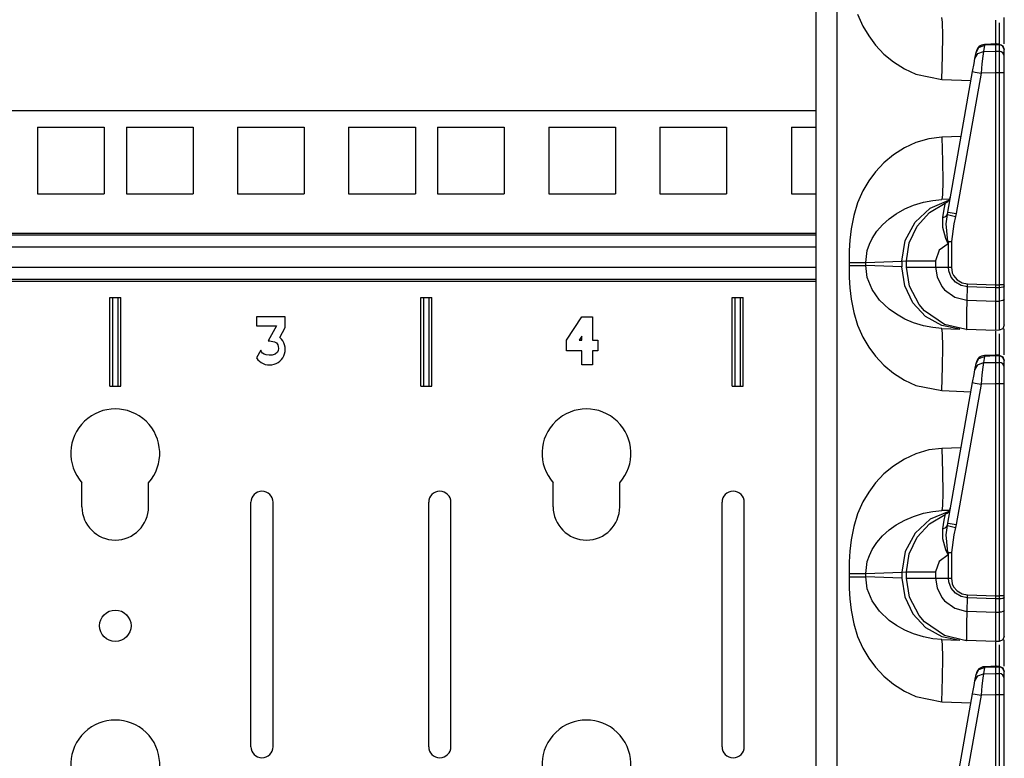
# Model space of a CAD drawing. Extents: x 9 to 73, y 6 to 131.
# Drawn here: x 14 to 19, y 36 to 41 of the extents above; entities that cross this region are included whole.
import ezdxf

# ---------------------------------------------------------------- set-up
doc = ezdxf.new("R2010")
doc.units = 0
doc.header["$MEASUREMENT"] = 0
doc.layers.add('PACKAGE1', color=7, linetype='CONTINUOUS')

msp = doc.modelspace()

# ---------------------------------------------------------------- linework, layer by layer
at = {"layer": 'PACKAGE1', "color": 12, "linetype": 'CONTINUOUS'}
for p, q in [((18.1675, 48.7339), (18.1675, 29.5474)), ((18.2881, 29.5453), (18.2881, 48.736)), ((18.4026, 40.5461), (18.4324, 40.4793)), ((18.4324, 40.4793), (18.4651, 40.4236)), ((18.8806, 40.5012), (18.8769, 40.5279)), ((18.8819, 40.4253), (18.8806, 40.5012)), ((19.1775, 40.5125), (19.1775, 40.5101)), ((19.1775, 40.5101), (19.1775, 40.4893)), ((19.1775, 40.4893), (19.1775, 40.3778)), ((19.198, 40.4979), (19.198, 40.4647)), ((19.2275, 40.4055), (19.2275, 40.5266)), ((18.4651, 40.4236), (18.5033, 40.3721)), ((18.8806, 40.3119), (18.8819, 40.4253)), ((19.198, 40.4647), (19.198, 40.3724)), ((18.5033, 40.3721), (18.5508, 40.3214)), ((19.0846, 40.3593), (19.1158, 40.3708)), ((19.1158, 40.3708), (19.1096, 40.3356)), ((19.1853, 40.3782), (19.1158, 40.3751)), ((19.1158, 40.3751), (19.1158, 40.3708)), ((19.1775, 40.3736), (19.1158, 40.3708)), ((19.1775, 40.3759), (19.1775, 40.3777)), ((19.1775, 40.3777), (19.1775, 40.3736)), ((19.1981, 40.3772), (19.1775, 40.3775)), ((19.198, 40.3732), (19.1775, 40.3736)), ((19.1775, 40.3736), (19.1775, 40.3374)), ((19.1978, 40.3775), (19.2188, 40.3686)), ((19.198, 40.3771), (19.198, 40.3732)), ((19.198, 40.3732), (19.198, 40.3371)), ((19.2093, 40.3709), (19.198, 40.3732)), ((19.2189, 40.3646), (19.2093, 40.3709)), ((19.2188, 40.3686), (19.2275, 40.3475)), ((19.2275, 40.3788), (19.2275, 40.4055)), ((18.5508, 40.3214), (18.6035, 40.2772)), ((18.8769, 40.1781), (18.8806, 40.3119)), ((19.0621, 40.296), (19.0683, 40.3313)), ((19.0621, 40.296), (19.0784, 40.3241)), ((19.0683, 40.3313), (19.0846, 40.3593)), ((19.0683, 40.3313), (19.0687, 40.3338)), ((19.0784, 40.3241), (19.1096, 40.3356)), ((19.1096, 40.3356), (19.1065, 40.3106)), ((19.1096, 40.3356), (19.1775, 40.3374)), ((19.1775, 40.3374), (19.198, 40.3371)), ((19.1775, 40.3374), (19.1775, 40.3202)), ((19.1775, 40.3202), (19.1775, 40.2928)), ((19.198, 40.3371), (19.198, 40.3224)), ((19.2093, 40.3347), (19.198, 40.3371)), ((19.198, 40.3224), (19.198, 40.2946)), ((19.2189, 40.3284), (19.2093, 40.3347)), ((19.2252, 40.3552), (19.2189, 40.3646)), ((19.2252, 40.3191), (19.2189, 40.3284)), ((19.2275, 40.3443), (19.2252, 40.3552)), ((19.2275, 40.3081), (19.2252, 40.3191)), ((19.2275, 40.3081), (19.2275, 40.3443)), ((18.6035, 40.2772), (18.6653, 40.2378)), ((19.0493, 40.2233), (19.0573, 40.2691)), ((19.0573, 40.2691), (19.0621, 40.296)), ((19.102, 40.2675), (19.0967, 40.2146)), ((19.1065, 40.3106), (19.102, 40.2675)), ((19.1775, 40.2928), (19.1775, 40.2576)), ((19.1775, 40.2576), (19.1775, 40.2168)), ((19.198, 40.2946), (19.198, 40.258)), ((19.198, 40.258), (19.198, 40.2243)), ((19.2275, 40.297), (19.2275, 40.3081)), ((19.2275, 40.2759), (19.2275, 40.297)), ((19.2275, 40.2481), (19.2275, 40.2759)), ((18.6653, 40.2378), (18.7308, 40.2078)), ((18.7308, 40.2078), (18.8769, 40.1781)), ((18.9099, 39.433), (19.0493, 40.2233)), ((19.0967, 40.2146), (18.9574, 39.4244)), ((19.0493, 40.2233), (19.063, 40.2206)), ((19.063, 40.2206), (19.0967, 40.2146)), ((19.1775, 40.2168), (19.0967, 40.2146)), ((19.1775, 40.2168), (19.1775, 39.0235)), ((19.198, 40.2168), (19.1775, 40.2168)), ((19.198, 40.2243), (19.198, 40.2168)), ((19.2093, 40.2168), (19.198, 40.2168)), ((19.198, 40.2168), (19.198, 39.0235)), ((19.2189, 40.2168), (19.2093, 40.2168)), ((19.2252, 40.2168), (19.2189, 40.2168)), ((19.2275, 40.2168), (19.2252, 40.2168)), ((19.2275, 40.2168), (19.2275, 40.2481)), ((19.2275, 39.0235), (19.2275, 40.2168)), ((18.8769, 40.1781), (19.0403, 40.1724)), ((18.7308, 39.8235), (18.6653, 39.7935)), ((18.8036, 39.8445), (18.7308, 39.8235)), ((18.8769, 39.8532), (18.8036, 39.8445)), ((18.9847, 39.857), (18.8769, 39.8532)), ((18.8769, 39.8532), (18.8806, 39.7195)), ((18.6653, 39.7935), (18.6035, 39.7541)), ((18.5508, 39.71), (18.5033, 39.6593)), ((18.6035, 39.7541), (18.5508, 39.71)), ((18.8806, 39.7195), (18.8819, 39.606)), ((18.5033, 39.6593), (18.4651, 39.6078)), ((18.4651, 39.6078), (18.4324, 39.552)), ((18.8819, 39.606), (18.8806, 39.5302)), ((18.4324, 39.552), (18.4026, 39.4853)), ((18.4026, 39.4853), (18.3803, 39.4141)), ((18.7177, 39.4711), (18.7722, 39.4881)), ((18.7722, 39.4881), (18.8246, 39.4986)), ((18.8063, 39.4297), (18.8949, 39.4824)), ((18.8109, 39.4544), (18.9162, 39.4989)), ((18.8246, 39.4986), (18.8769, 39.5034)), ((18.8806, 39.5302), (18.8769, 39.5034)), ((18.92, 39.5049), (18.8769, 39.5034)), ((18.8945, 39.4764), (18.8949, 39.4824)), ((18.62, 39.423), (18.6686, 39.4501)), ((18.6686, 39.4501), (18.7177, 39.4711)), ((18.7259, 39.3763), (18.8109, 39.4544)), ((18.7369, 39.3536), (18.8063, 39.4297)), ((18.8814, 39.4015), (18.8901, 39.4488)), ((18.8901, 39.4488), (18.8945, 39.4764)), ((18.9072, 39.4194), (18.9099, 39.433)), ((18.9099, 39.433), (18.9237, 39.4304)), ((18.9237, 39.4304), (18.9574, 39.4244)), ((18.3803, 39.4141), (18.3653, 39.3384)), ((18.5424, 39.3611), (18.5808, 39.3952)), ((18.5808, 39.3952), (18.62, 39.423)), ((18.6708, 39.2733), (18.7259, 39.3763)), ((18.8814, 39.4015), (18.8981, 39.4082)), ((18.8819, 39.3453), (18.8814, 39.4015)), ((18.8981, 39.4082), (18.9072, 39.4194)), ((18.9014, 39.3662), (18.9072, 39.4194)), ((18.9072, 39.4194), (18.9221, 39.4154)), ((18.9221, 39.4154), (18.9538, 39.4075)), ((18.9538, 39.4075), (18.9445, 39.3663)), ((18.9574, 39.4244), (18.9538, 39.4075)), ((18.3653, 39.3384), (18.3584, 39.2752)), ((18.4845, 39.2849), (18.5106, 39.3245)), ((18.5106, 39.3245), (18.5424, 39.3611)), ((18.6927, 39.2604), (18.7369, 39.3536)), ((18.8995, 39.2834), (18.8819, 39.3453)), ((18.91, 39.2677), (18.9014, 39.3662)), ((18.9445, 39.3663), (18.9296, 39.2669)), ((18.3584, 39.2752), (18.3556, 39.2159)), ((18.4684, 39.2513), (18.4845, 39.2849)), ((18.6519, 39.1572), (18.6708, 39.2733)), ((18.6775, 39.1585), (18.6927, 39.2604)), ((18.9116, 39.2547), (18.8995, 39.2834)), ((18.912, 39.2673), (18.91, 39.2677)), ((18.91, 39.2677), (18.9196, 39.2673)), ((18.91, 39.2677), (18.9117, 39.2548)), ((18.9141, 39.2669), (18.9118, 39.2541)), ((18.9141, 39.2669), (18.912, 39.2673)), ((18.9141, 39.1229), (18.9141, 39.2669)), ((18.9141, 39.2669), (18.9217, 39.2669)), ((18.9196, 39.2673), (18.9296, 39.2669)), ((18.9217, 39.2669), (18.9296, 39.2669)), ((18.9296, 39.2669), (18.9296, 39.1229)), ((18.3556, 39.2159), (18.3549, 39.15)), ((18.448, 39.15), (18.457, 39.2174)), ((18.457, 39.2174), (18.4684, 39.2513)), ((18.8607, 39.218), (18.841, 39.1585)), ((18.9118, 39.2541), (18.8607, 39.218)), ((18.9118, 39.2541), (18.9116, 39.2547)), ((18.9117, 39.2548), (18.9118, 39.2541)), ((18.3549, 39.15), (18.386, 39.15)), ((18.3549, 39.15), (18.3549, 39.1313)), ((18.386, 39.15), (18.4137, 39.15)), ((18.4137, 39.15), (18.435, 39.15)), ((18.435, 39.15), (18.448, 39.15)), ((18.448, 39.15), (18.6519, 39.1572)), ((18.448, 39.1313), (18.448, 39.15)), ((18.6519, 39.1572), (18.6775, 39.1585)), ((18.6519, 39.1572), (18.6519, 39.1242)), ((18.6775, 39.1585), (18.6978, 39.1585)), ((18.6775, 39.1229), (18.6775, 39.1585)), ((18.6978, 39.1585), (18.7554, 39.1585)), ((18.7554, 39.1585), (18.841, 39.1585)), ((18.841, 39.1585), (18.841, 39.1229)), ((18.3549, 39.1313), (18.386, 39.1313)), ((18.3549, 39.1313), (18.3556, 39.0655)), ((18.386, 39.1313), (18.4137, 39.1313)), ((18.4137, 39.1313), (18.435, 39.1313)), ((18.435, 39.1313), (18.448, 39.1313)), ((18.457, 39.0639), (18.448, 39.1313)), ((18.6519, 39.1242), (18.448, 39.1313)), ((18.6675, 39.0183), (18.6519, 39.1242)), ((18.694, 39.0167), (18.6775, 39.1229)), ((18.6775, 39.1229), (18.6978, 39.1229)), ((18.6978, 39.1229), (18.7554, 39.1229)), ((18.7554, 39.1229), (18.841, 39.1229)), ((18.841, 39.1229), (18.8493, 39.0682)), ((18.841, 39.1229), (18.9141, 39.1229)), ((18.9161, 39.1018), (18.9141, 39.1229)), ((18.9141, 39.1229), (18.9296, 39.1229)), ((18.929, 39.0673), (18.9161, 39.1018)), ((18.9296, 39.1229), (18.9349, 39.0918)), ((18.3556, 39.0655), (18.3584, 39.0062)), ((18.4845, 38.9964), (18.457, 39.0639)), ((18.8493, 39.0682), (18.8763, 39.014)), ((18.9525, 39.0389), (18.929, 39.0673)), ((18.9349, 39.0918), (18.9425, 39.0754)), ((18.9425, 39.0754), (18.9629, 39.0512)), ((18.9842, 39.0197), (18.9525, 39.0389)), ((18.9629, 39.0512), (18.99, 39.0352)), ((18.3584, 39.0062), (18.3653, 38.943)), ((18.5265, 38.9374), (18.4845, 38.9964)), ((18.7134, 38.9223), (18.6675, 39.0183)), ((18.7478, 38.9124), (18.694, 39.0167)), ((18.8763, 39.014), (18.8918, 38.9953)), ((18.8918, 38.9953), (18.9493, 38.9542)), ((19.0206, 39.012), (18.9842, 39.0197)), ((18.99, 39.0352), (19.0209, 39.029)), ((19.0189, 38.9376), (19.0206, 39.012)), ((19.0206, 39.012), (19.0209, 39.029)), ((19.1775, 39.0065), (19.0206, 39.012)), ((19.0209, 39.029), (19.1775, 39.0235)), ((19.1775, 39.0235), (19.198, 39.0235)), ((19.1775, 39.0235), (19.1775, 39.0065)), ((19.198, 39.0066), (19.1775, 39.0065)), ((19.1775, 39.0065), (19.1775, 38.932)), ((19.2189, 39.0235), (19.198, 39.0235)), ((19.198, 39.0235), (19.198, 39.0085)), ((19.198, 39.0085), (19.198, 39.0066)), ((19.2093, 39.0075), (19.198, 39.0066)), ((19.198, 39.0066), (19.198, 38.9321)), ((19.2189, 39.0097), (19.2093, 39.0075)), ((19.2275, 39.0235), (19.2189, 39.0235)), ((19.2253, 39.013), (19.2189, 39.0097)), ((19.2275, 39.0169), (19.2253, 39.013)), ((19.2275, 39.0169), (19.2275, 39.0235)), ((19.2275, 38.9423), (19.2275, 39.0169)), ((18.3653, 38.943), (18.3803, 38.8673)), ((18.5808, 38.8861), (18.5265, 38.9374)), ((18.9493, 38.9542), (19.009, 38.9382)), ((19.009, 38.9382), (19.0189, 38.9376)), ((19.017, 38.8646), (19.0189, 38.9375)), ((19.0189, 38.9375), (19.1775, 38.932)), ((19.1775, 38.932), (19.198, 38.9321)), ((19.1775, 38.932), (19.1775, 38.8649)), ((19.2093, 38.9329), (19.198, 38.9321)), ((19.198, 38.9321), (19.198, 38.8852)), ((19.2189, 38.9352), (19.2093, 38.9329)), ((19.2252, 38.9385), (19.2189, 38.9352)), ((19.2275, 38.9423), (19.2252, 38.9385)), ((19.2275, 38.9011), (19.2275, 38.9423)), ((18.6209, 38.8578), (18.5808, 38.8861)), ((18.7851, 38.8452), (18.7134, 38.9223)), ((18.7785, 38.8769), (18.7478, 38.9124)), ((18.8908, 38.8007), (18.7785, 38.8769)), ((19.198, 38.8852), (19.198, 38.8226)), ((19.2275, 38.846), (19.2275, 38.9011)), ((18.3803, 38.8673), (18.4026, 38.7961)), ((18.6686, 38.8312), (18.6209, 38.8578)), ((18.7177, 38.8102), (18.6686, 38.8312)), ((18.8761, 38.7944), (18.7851, 38.8452)), ((19.0163, 38.8095), (19.017, 38.8646)), ((19.1775, 38.8649), (19.1775, 38.8126)), ((19.198, 38.8226), (19.198, 38.7818)), ((19.2275, 38.8101), (19.2275, 38.846)), ((18.4026, 38.7961), (18.4324, 38.7293)), ((18.7722, 38.7932), (18.7177, 38.8102)), ((18.8246, 38.7827), (18.7722, 38.7932)), ((18.8769, 38.7779), (18.8246, 38.7827)), ((18.9778, 38.7744), (18.8761, 38.7944)), ((18.8806, 38.7512), (18.8769, 38.7779)), ((18.8769, 38.7779), (18.9778, 38.7744)), ((19.0051, 38.7736), (18.8908, 38.8007)), ((19.0153, 38.7731), (19.0051, 38.7736)), ((19.1775, 38.7674), (19.0153, 38.7731)), ((19.0153, 38.7731), (19.0153, 38.7731)), ((19.0153, 38.7731), (19.0154, 38.7731)), ((19.0154, 38.7731), (19.0157, 38.7731)), ((19.0157, 38.7731), (19.0158, 38.7731)), ((19.0158, 38.7731), (19.016, 38.7731)), ((19.016, 38.7731), (19.0161, 38.7733)), ((19.0161, 38.7733), (19.0163, 38.7737)), ((19.0164, 38.7785), (19.0163, 38.8095)), ((19.0163, 38.7737), (19.0164, 38.775)), ((19.0164, 38.775), (19.0164, 38.7785)), ((19.1775, 38.8126), (19.1775, 38.7796)), ((19.1775, 38.7796), (19.1775, 38.7674)), ((19.198, 38.7678), (19.1775, 38.7674)), ((19.1775, 38.7625), (19.1775, 38.7601)), ((19.198, 38.7818), (19.198, 38.7678)), ((19.2189, 38.7767), (19.198, 38.7678)), ((19.2275, 38.7978), (19.2189, 38.7767)), ((19.2275, 38.7978), (19.2275, 38.8101)), ((19.2275, 38.6555), (19.2275, 38.7766)), ((18.4324, 38.7293), (18.4651, 38.6736)), ((18.8819, 38.6753), (18.8806, 38.7512)), ((19.1775, 38.7601), (19.1775, 38.7393)), ((19.1775, 38.7393), (19.1775, 38.6278)), ((19.198, 38.7479), (19.198, 38.7147)), ((19.198, 38.7147), (19.198, 38.6224)), ((18.4651, 38.6736), (18.5033, 38.6221)), ((18.8806, 38.5619), (18.8819, 38.6753)), ((19.2275, 38.6288), (19.2275, 38.6555)), ((18.5033, 38.6221), (18.5508, 38.5714)), ((19.0683, 38.5813), (19.0846, 38.6093)), ((19.0846, 38.6093), (19.1158, 38.6208)), ((19.1158, 38.6208), (19.1096, 38.5856)), ((19.1853, 38.6282), (19.1158, 38.6251)), ((19.1158, 38.6251), (19.1158, 38.6208)), ((19.1775, 38.6236), (19.1158, 38.6208)), ((19.1775, 38.6277), (19.1775, 38.6236)), ((19.1775, 38.6259), (19.1775, 38.6277)), ((19.1981, 38.6272), (19.1775, 38.6275)), ((19.1775, 38.6236), (19.1775, 38.5874)), ((19.198, 38.6232), (19.1775, 38.6236)), ((19.1978, 38.6275), (19.2188, 38.6186)), ((19.198, 38.6263), (19.198, 38.6232)), ((19.2093, 38.6209), (19.198, 38.6232)), ((19.198, 38.6232), (19.198, 38.5871)), ((19.2189, 38.6146), (19.2093, 38.6209)), ((19.2188, 38.6186), (19.2275, 38.5975)), ((19.2252, 38.6052), (19.2189, 38.6146)), ((19.2275, 38.5943), (19.2252, 38.6052)), ((18.5508, 38.5714), (18.6035, 38.5272)), ((18.8769, 38.4281), (18.8806, 38.5619)), ((19.0573, 38.5191), (19.0621, 38.546)), ((19.0621, 38.546), (19.0683, 38.5813)), ((19.0621, 38.546), (19.0784, 38.5741)), ((19.0683, 38.5813), (19.0687, 38.5838)), ((19.0784, 38.5741), (19.1096, 38.5856)), ((19.1065, 38.5606), (19.102, 38.5175)), ((19.1096, 38.5856), (19.1065, 38.5606)), ((19.1096, 38.5856), (19.1775, 38.5874)), ((19.1775, 38.5874), (19.198, 38.5871)), ((19.1775, 38.5874), (19.1775, 38.5702)), ((19.1775, 38.5702), (19.1775, 38.5428)), ((19.1775, 38.5428), (19.1775, 38.5076)), ((19.198, 38.5871), (19.198, 38.5724)), ((19.2093, 38.5847), (19.198, 38.5871)), ((19.198, 38.5724), (19.198, 38.5446)), ((19.198, 38.5446), (19.198, 38.508)), ((19.2189, 38.5784), (19.2093, 38.5847)), ((19.2252, 38.5691), (19.2189, 38.5784)), ((19.2275, 38.5581), (19.2252, 38.5691)), ((19.2275, 38.5581), (19.2275, 38.5943)), ((19.2275, 38.547), (19.2275, 38.5581)), ((19.2275, 38.5259), (19.2275, 38.547)), ((18.6035, 38.5272), (18.6653, 38.4878)), ((18.6653, 38.4878), (18.7308, 38.4578)), ((19.0493, 38.4733), (19.0573, 38.5191)), ((19.102, 38.5175), (19.0967, 38.4646)), ((19.1775, 38.5076), (19.1775, 38.4668)), ((19.198, 38.508), (19.198, 38.4743)), ((19.2275, 38.4981), (19.2275, 38.5259)), ((19.2275, 38.4668), (19.2275, 38.4981)), ((18.7308, 38.4578), (18.8769, 38.4281)), ((18.9099, 37.683), (19.0493, 38.4733)), ((19.0967, 38.4646), (18.9574, 37.6744)), ((19.0493, 38.4733), (19.063, 38.4706)), ((19.063, 38.4706), (19.0967, 38.4646)), ((19.1775, 38.4668), (19.0967, 38.4646)), ((19.1775, 38.4668), (19.1775, 37.2735)), ((19.198, 38.4668), (19.1775, 38.4668)), ((19.198, 38.4743), (19.198, 38.4668)), ((19.198, 38.4668), (19.198, 37.2735)), ((19.2093, 38.4668), (19.198, 38.4668)), ((19.2189, 38.4668), (19.2093, 38.4668)), ((19.2252, 38.4668), (19.2189, 38.4668)), ((19.2275, 38.4668), (19.2252, 38.4668)), ((19.2275, 37.2735), (19.2275, 38.4668)), ((18.8769, 38.4281), (19.0403, 38.4224)), ((18.8769, 38.1032), (18.8036, 38.0945)), ((18.9847, 38.107), (18.8769, 38.1032)), ((18.8769, 38.1032), (18.8806, 37.9695)), ((18.6653, 38.0435), (18.6035, 38.0041)), ((18.7308, 38.0735), (18.6653, 38.0435)), ((18.8036, 38.0945), (18.7308, 38.0735)), ((18.6035, 38.0041), (18.5508, 37.96)), ((18.5508, 37.96), (18.5033, 37.9093)), ((18.8806, 37.9695), (18.8819, 37.856)), ((18.5033, 37.9093), (18.4651, 37.8578)), ((18.4651, 37.8578), (18.4324, 37.802)), ((18.8819, 37.856), (18.8806, 37.7802)), ((18.4324, 37.802), (18.4026, 37.7353)), ((18.8806, 37.7802), (18.8769, 37.7534)), ((18.4026, 37.7353), (18.3803, 37.6641)), ((18.6686, 37.7001), (18.7177, 37.7211)), ((18.7177, 37.7211), (18.7722, 37.7381)), ((18.7722, 37.7381), (18.8246, 37.7486)), ((18.8063, 37.6797), (18.8949, 37.7324)), ((18.9162, 37.7489), (18.8109, 37.7044)), ((18.8246, 37.7486), (18.8769, 37.7534)), ((18.92, 37.7549), (18.8769, 37.7534)), ((18.8901, 37.6988), (18.8945, 37.7264)), ((18.8945, 37.7264), (18.8949, 37.7324)), ((18.3803, 37.6641), (18.3653, 37.5884)), ((18.5808, 37.6452), (18.62, 37.673)), ((18.62, 37.673), (18.6686, 37.7001)), ((18.8109, 37.7044), (18.7259, 37.6263)), ((18.7369, 37.6036), (18.8063, 37.6797)), ((18.8814, 37.6515), (18.8901, 37.6988)), ((18.8814, 37.6515), (18.8981, 37.6582)), ((18.8981, 37.6582), (18.9072, 37.6694)), ((18.9014, 37.6162), (18.9072, 37.6694)), ((18.9072, 37.6694), (18.9099, 37.683)), ((18.9072, 37.6694), (18.9221, 37.6654)), ((18.9099, 37.683), (18.9237, 37.6804)), ((18.9221, 37.6654), (18.9538, 37.6575)), ((18.9237, 37.6804), (18.9574, 37.6744)), ((18.9538, 37.6575), (18.9445, 37.6163)), ((18.9574, 37.6744), (18.9538, 37.6575)), ((18.5106, 37.5745), (18.5424, 37.6111)), ((18.5424, 37.6111), (18.5808, 37.6452)), ((18.7259, 37.6263), (18.6708, 37.5233)), ((18.6927, 37.5104), (18.7369, 37.6036)), ((18.8819, 37.5953), (18.8814, 37.6515)), ((18.91, 37.5177), (18.9014, 37.6162)), ((18.9445, 37.6163), (18.9296, 37.5169)), ((18.3653, 37.5884), (18.3584, 37.5252)), ((18.4845, 37.5349), (18.5106, 37.5745)), ((18.8995, 37.5334), (18.8819, 37.5953)), ((18.3584, 37.5252), (18.3556, 37.4659)), ((18.457, 37.4674), (18.4684, 37.5013)), ((18.4684, 37.5013), (18.4845, 37.5349)), ((18.6708, 37.5233), (18.6519, 37.4072)), ((18.6775, 37.4085), (18.6927, 37.5104)), ((18.9118, 37.5041), (18.8607, 37.468)), ((18.9116, 37.5047), (18.8995, 37.5334)), ((18.91, 37.5177), (18.9196, 37.5173)), ((18.91, 37.5177), (18.9117, 37.5048)), ((18.912, 37.5173), (18.91, 37.5177)), ((18.9118, 37.5041), (18.9116, 37.5047)), ((18.9117, 37.5048), (18.9118, 37.5041)), ((18.9141, 37.5169), (18.9118, 37.5041)), ((18.9141, 37.5169), (18.912, 37.5173)), ((18.9141, 37.5169), (18.9217, 37.5169)), ((18.9141, 37.3729), (18.9141, 37.5169)), ((18.9196, 37.5173), (18.9296, 37.5169)), ((18.9217, 37.5169), (18.9296, 37.5169)), ((18.9296, 37.5169), (18.9296, 37.3729)), ((18.3556, 37.4659), (18.3549, 37.4)), ((18.448, 37.4), (18.457, 37.4674)), ((18.8607, 37.468), (18.841, 37.4085)), ((18.3549, 37.4), (18.3549, 37.3813)), ((18.3549, 37.4), (18.386, 37.4)), ((18.3549, 37.3813), (18.386, 37.3813)), ((18.3549, 37.3813), (18.3556, 37.3155)), ((18.386, 37.4), (18.4137, 37.4)), ((18.386, 37.3813), (18.4137, 37.3813)), ((18.4137, 37.4), (18.435, 37.4)), ((18.4137, 37.3813), (18.435, 37.3813)), ((18.435, 37.4), (18.448, 37.4)), ((18.435, 37.3813), (18.448, 37.3813)), ((18.448, 37.4), (18.6519, 37.4072)), ((18.448, 37.3813), (18.448, 37.4)), ((18.6519, 37.3742), (18.448, 37.3813)), ((18.457, 37.3139), (18.448, 37.3813)), ((18.6519, 37.4072), (18.6775, 37.4085)), ((18.6519, 37.4072), (18.6519, 37.3742)), ((18.6775, 37.3729), (18.6775, 37.4085)), ((18.6775, 37.4085), (18.6978, 37.4085)), ((18.6978, 37.4085), (18.7554, 37.4085)), ((18.7554, 37.4085), (18.841, 37.4085)), ((18.841, 37.4085), (18.841, 37.3729)), ((18.6519, 37.3742), (18.6675, 37.2683)), ((18.6775, 37.3729), (18.6978, 37.3729)), ((18.694, 37.2667), (18.6775, 37.3729)), ((18.6978, 37.3729), (18.7554, 37.3729)), ((18.7554, 37.3729), (18.841, 37.3729)), ((18.841, 37.3729), (18.9141, 37.3729)), ((18.841, 37.3729), (18.8493, 37.3182)), ((18.9161, 37.3518), (18.9141, 37.3729)), ((18.9141, 37.3729), (18.9296, 37.3729)), ((18.929, 37.3173), (18.9161, 37.3518)), ((18.9296, 37.3729), (18.9349, 37.3418)), ((18.9349, 37.3418), (18.9425, 37.3254)), ((18.9425, 37.3254), (18.9629, 37.3012)), ((18.3556, 37.3155), (18.3584, 37.2562)), ((18.4845, 37.2464), (18.457, 37.3139)), ((18.6675, 37.2683), (18.7134, 37.1723)), ((18.7478, 37.1624), (18.694, 37.2667)), ((18.8493, 37.3182), (18.8763, 37.264)), ((18.9525, 37.2889), (18.929, 37.3173)), ((18.9842, 37.2697), (18.9525, 37.2889)), ((18.9629, 37.3012), (18.99, 37.2852)), ((19.0206, 37.262), (18.9842, 37.2697)), ((18.99, 37.2852), (19.0209, 37.279)), ((19.0206, 37.262), (19.0209, 37.279)), ((19.0209, 37.279), (19.1775, 37.2735)), ((19.1775, 37.2735), (19.1775, 37.2565)), ((19.1775, 37.2735), (19.198, 37.2735)), ((19.198, 37.2735), (19.198, 37.2585)), ((19.2189, 37.2735), (19.198, 37.2735)), ((19.2275, 37.2735), (19.2189, 37.2735)), ((19.2275, 37.2669), (19.2253, 37.263)), ((19.2275, 37.2669), (19.2275, 37.2735)), ((19.2275, 37.1923), (19.2275, 37.2669)), ((18.3584, 37.2562), (18.3653, 37.193)), ((18.5265, 37.1874), (18.4845, 37.2464)), ((18.8763, 37.264), (18.8918, 37.2453)), ((18.8918, 37.2453), (18.9493, 37.2042)), ((19.0189, 37.1876), (19.0206, 37.262)), ((19.1775, 37.2565), (19.0206, 37.262)), ((19.198, 37.2566), (19.1775, 37.2565)), ((19.1775, 37.2565), (19.1775, 37.182)), ((19.198, 37.2585), (19.198, 37.2566)), ((19.2093, 37.2575), (19.198, 37.2566)), ((19.198, 37.2566), (19.198, 37.1821)), ((19.2189, 37.2597), (19.2093, 37.2575)), ((19.2253, 37.263), (19.2189, 37.2597)), ((18.3653, 37.193), (18.3803, 37.1173)), ((18.5808, 37.1361), (18.5265, 37.1874)), ((18.7134, 37.1723), (18.7851, 37.0952)), ((18.7785, 37.1269), (18.7478, 37.1624)), ((18.9493, 37.2042), (19.009, 37.1882)), ((19.009, 37.1882), (19.0189, 37.1876)), ((19.017, 37.1146), (19.0189, 37.1875)), ((19.0189, 37.1875), (19.1775, 37.182)), ((19.1775, 37.182), (19.198, 37.1821)), ((19.1775, 37.182), (19.1775, 37.1149)), ((19.2093, 37.1829), (19.198, 37.1821)), ((19.198, 37.1821), (19.198, 37.1352)), ((19.2189, 37.1852), (19.2093, 37.1829)), ((19.2252, 37.1885), (19.2189, 37.1852)), ((19.2275, 37.1923), (19.2252, 37.1885)), ((19.2275, 37.1511), (19.2275, 37.1923)), ((18.3803, 37.1173), (18.4026, 37.0461)), ((18.6209, 37.1078), (18.5808, 37.1361)), ((18.6686, 37.0812), (18.6209, 37.1078)), ((18.8908, 37.0507), (18.7785, 37.1269)), ((19.0163, 37.0595), (19.017, 37.1146)), ((19.1775, 37.1149), (19.1775, 37.0626)), ((19.198, 37.1352), (19.198, 37.0726)), ((19.2275, 37.096), (19.2275, 37.1511)), ((18.4026, 37.0461), (18.4324, 36.9793)), ((18.7177, 37.0602), (18.6686, 37.0812)), ((18.7722, 37.0432), (18.7177, 37.0602)), ((18.7851, 37.0952), (18.8761, 37.0444)), ((19.0051, 37.0236), (18.8908, 37.0507)), ((19.0164, 37.0285), (19.0163, 37.0595)), ((19.1775, 37.0626), (19.1775, 37.0296)), ((19.198, 37.0726), (19.198, 37.0318)), ((19.2275, 37.0478), (19.2189, 37.0267)), ((19.2275, 37.0601), (19.2275, 37.096)), ((19.2275, 37.0478), (19.2275, 37.0601)), ((18.8246, 37.0327), (18.7722, 37.0432)), ((18.8769, 37.0279), (18.8246, 37.0327)), ((18.8761, 37.0444), (18.9778, 37.0244)), ((18.8769, 37.0279), (18.9778, 37.0244)), ((18.8806, 37.0012), (18.8769, 37.0279)), ((18.8819, 36.9253), (18.8806, 37.0012)), ((19.0153, 37.0231), (19.0051, 37.0236)), ((19.1775, 37.0174), (19.0153, 37.0231)), ((19.0153, 37.0231), (19.0153, 37.0231)), ((19.0153, 37.0231), (19.0154, 37.0231)), ((19.0154, 37.0231), (19.0157, 37.0231)), ((19.0157, 37.0231), (19.0158, 37.0231)), ((19.0158, 37.0231), (19.016, 37.0231)), ((19.016, 37.0231), (19.0161, 37.0233)), ((19.0161, 37.0233), (19.0163, 37.0237)), ((19.0163, 37.0237), (19.0164, 37.025)), ((19.0164, 37.025), (19.0164, 37.0285)), ((19.1775, 37.0296), (19.1775, 37.0174)), ((19.198, 37.0178), (19.1775, 37.0174)), ((19.1775, 37.0125), (19.1775, 37.0101)), ((19.1775, 37.0101), (19.1775, 36.9893)), ((19.1775, 36.9893), (19.1775, 36.8778)), ((19.198, 37.0318), (19.198, 37.0178)), ((19.2189, 37.0267), (19.198, 37.0178)), ((19.198, 36.9979), (19.198, 36.9647)), ((19.2275, 36.9055), (19.2275, 37.0266)), ((18.4324, 36.9793), (18.4651, 36.9236)), ((19.198, 36.9647), (19.198, 36.8724)), ((18.4651, 36.9236), (18.5033, 36.8721)), ((18.8806, 36.8119), (18.8819, 36.9253)), ((19.2275, 36.8788), (19.2275, 36.9055)), ((18.5033, 36.8721), (18.5508, 36.8214)), ((19.0621, 36.796), (19.0683, 36.8313)), ((19.0621, 36.796), (19.0784, 36.8241)), ((19.0683, 36.8313), (19.0846, 36.8593)), ((19.0683, 36.8313), (19.0687, 36.8338)), ((19.0784, 36.8241), (19.1096, 36.8356)), ((19.0846, 36.8593), (19.1158, 36.8708)), ((19.1096, 36.8356), (19.1065, 36.8106)), ((19.1158, 36.8708), (19.1096, 36.8356)), ((19.1096, 36.8356), (19.1775, 36.8374)), ((19.1853, 36.8782), (19.1158, 36.8751)), ((19.1158, 36.8751), (19.1158, 36.8708)), ((19.1775, 36.8736), (19.1158, 36.8708)), ((19.1775, 36.8777), (19.1775, 36.8736)), ((19.1775, 36.8759), (19.1775, 36.8777)), ((19.1981, 36.8772), (19.1775, 36.8775)), ((19.1775, 36.8736), (19.1775, 36.8374)), ((19.198, 36.8732), (19.1775, 36.8736)), ((19.1775, 36.8374), (19.1775, 36.8202)), ((19.1775, 36.8374), (19.198, 36.8371)), ((19.1978, 36.8775), (19.2188, 36.8686)), ((19.198, 36.8771), (19.198, 36.8732)), ((19.198, 36.8732), (19.198, 36.8371)), ((19.2093, 36.8709), (19.198, 36.8732)), ((19.198, 36.8371), (19.198, 36.8224)), ((19.2093, 36.8347), (19.198, 36.8371)), ((19.2189, 36.8646), (19.2093, 36.8709)), ((19.2189, 36.8284), (19.2093, 36.8347)), ((19.2188, 36.8686), (19.2275, 36.8475)), ((19.2252, 36.8552), (19.2189, 36.8646)), ((19.2252, 36.8191), (19.2189, 36.8284)), ((19.2275, 36.8443), (19.2252, 36.8552)), ((19.2275, 36.8081), (19.2275, 36.8443)), ((18.5508, 36.8214), (18.6035, 36.7772)), ((18.6035, 36.7772), (18.6653, 36.7378)), ((18.8769, 36.6781), (18.8806, 36.8119)), ((19.0493, 36.7233), (19.0573, 36.7691)), ((19.0573, 36.7691), (19.0621, 36.796)), ((19.1065, 36.8106), (19.102, 36.7675)), ((19.1775, 36.8202), (19.1775, 36.7928)), ((19.1775, 36.7928), (19.1775, 36.7576)), ((19.198, 36.8224), (19.198, 36.7946)), ((19.198, 36.7946), (19.198, 36.758)), ((19.2275, 36.8081), (19.2252, 36.8191)), ((19.2275, 36.797), (19.2275, 36.8081)), ((19.2275, 36.7759), (19.2275, 36.797)), ((19.2275, 36.7481), (19.2275, 36.7759)), ((18.6653, 36.7378), (18.7308, 36.7078)), ((18.9099, 35.933), (19.0493, 36.7233)), ((19.0967, 36.7146), (18.9574, 35.9244)), ((19.0493, 36.7233), (19.063, 36.7206)), ((19.063, 36.7206), (19.0967, 36.7146)), ((19.102, 36.7675), (19.0967, 36.7146)), ((19.1775, 36.7168), (19.0967, 36.7146)), ((19.1775, 36.7576), (19.1775, 36.7168)), ((19.198, 36.7168), (19.1775, 36.7168)), ((19.1775, 36.7168), (19.1775, 35.5235)), ((19.198, 36.758), (19.198, 36.7243)), ((19.198, 36.7243), (19.198, 36.7168)), ((19.2093, 36.7168), (19.198, 36.7168)), ((19.198, 36.7168), (19.198, 35.5235)), ((19.2189, 36.7168), (19.2093, 36.7168)), ((19.2252, 36.7168), (19.2189, 36.7168)), ((19.2275, 36.7168), (19.2252, 36.7168)), ((19.2275, 36.7168), (19.2275, 36.7481)), ((19.2275, 35.5235), (19.2275, 36.7168)), ((18.7308, 36.7078), (18.8769, 36.6781)), ((18.8769, 36.6781), (19.0403, 36.6724))]:
    msp.add_line(p, q, dxfattribs=at)
at = {"layer": 'PACKAGE1', "color": 95, "linetype": 'CONTINUOUS'}
for p, q in [((18.1674, 40.0029), (10.2875, 40.0029)), ((13.7902, 39.9104), (13.7902, 39.5354)), ((13.7902, 39.9104), (14.1652, 39.9104)), ((14.1652, 39.9104), (14.1652, 39.5354)), ((14.2902, 39.9104), (14.6652, 39.9104)), ((14.2902, 39.9104), (14.2902, 39.5354)), ((14.6652, 39.9104), (14.6652, 39.5354)), ((14.9152, 39.9104), (15.2902, 39.9104)), ((14.9152, 39.9104), (14.9152, 39.5354)), ((15.2902, 39.9104), (15.2902, 39.5354)), ((15.5402, 39.9104), (15.9152, 39.9104)), ((15.5402, 39.9104), (15.5402, 39.5354)), ((15.9152, 39.9104), (15.9152, 39.5354)), ((16.0402, 39.9104), (16.0402, 39.5354)), ((16.0402, 39.9104), (16.4152, 39.9104)), ((16.4152, 39.9104), (16.4152, 39.5354)), ((16.6652, 39.9104), (17.0402, 39.9104)), ((16.6652, 39.9104), (16.6652, 39.5354)), ((17.0402, 39.9104), (17.0402, 39.5354)), ((17.2902, 39.9104), (17.6652, 39.9104)), ((17.2902, 39.9104), (17.2902, 39.5354)), ((17.6652, 39.9104), (17.6652, 39.5354)), ((18.0302, 39.9104), (18.1675, 39.9104)), ((18.0302, 39.9104), (18.0302, 39.5354)), ((13.7902, 39.5354), (14.1652, 39.5354)), ((14.2902, 39.5354), (14.6652, 39.5354)), ((14.9152, 39.5354), (15.2902, 39.5354)), ((15.5402, 39.5354), (15.9152, 39.5354)), ((16.0402, 39.5354), (16.4152, 39.5354)), ((16.6652, 39.5354), (17.0402, 39.5354)), ((17.2902, 39.5354), (17.6652, 39.5354)), ((18.0302, 39.5354), (18.1675, 39.5354)), ((10.2875, 39.3145), (18.1674, 39.3145)), ((10.2875, 39.3046), (18.1674, 39.3046)), ((18.1674, 39.2353), (10.2876, 39.2353)), ((10.2876, 39.1223), (18.1674, 39.1223)), ((18.1674, 39.0531), (10.2875, 39.0531)), ((18.1674, 39.0431), (10.2875, 39.0431)), ((14.1967, 38.9529), (14.2587, 38.9529)), ((14.1967, 38.4529), (14.1967, 38.9529)), ((14.2117, 38.9529), (14.2117, 38.4529)), ((14.2437, 38.4529), (14.2437, 38.9529)), ((14.2587, 38.4529), (14.2587, 38.9529)), ((15.9467, 38.9529), (16.0087, 38.9529)), ((15.9467, 38.4529), (15.9467, 38.9529)), ((15.9617, 38.9529), (15.9617, 38.4529)), ((15.9937, 38.4529), (15.9937, 38.9529)), ((16.0087, 38.4529), (16.0087, 38.9529)), ((17.6967, 38.9529), (17.7587, 38.9529)), ((17.6967, 38.4529), (17.6967, 38.9529)), ((17.7117, 38.9529), (17.7117, 38.4529)), ((17.7437, 38.4529), (17.7437, 38.9529)), ((17.7587, 38.4529), (17.7587, 38.9529)), ((15.1832, 38.8426), (15.0222, 38.8426)), ((15.0222, 38.8426), (15.0222, 38.7926)), ((15.1832, 38.7826), (15.1832, 38.8426)), ((16.7647, 38.7126), (16.8507, 38.8426)), ((16.8507, 38.8426), (16.9107, 38.8426)), ((16.9107, 38.8426), (16.9107, 38.7126)), ((15.0222, 38.7926), (15.1338, 38.7926)), ((15.1338, 38.7926), (15.0875, 38.7081)), ((15.1528, 38.7271), (15.1832, 38.7826)), ((15.0875, 38.7081), (15.0945, 38.7081)), ((15.0945, 38.7081), (15.0975, 38.7078)), ((15.0975, 38.7078), (15.1047, 38.7069)), ((15.1047, 38.7069), (15.1137, 38.7054)), ((16.7647, 38.6526), (16.7647, 38.7126)), ((16.8507, 38.7338), (16.8366, 38.7126)), ((16.8366, 38.7126), (16.8507, 38.7126)), ((16.8507, 38.7126), (16.8507, 38.7338)), ((16.9107, 38.7126), (16.9407, 38.7126)), ((16.9407, 38.7126), (16.9407, 38.6526)), ((15.0458, 38.6567), (15.0215, 38.6124)), ((15.0495, 38.6471), (15.0458, 38.6567)), ((15.1137, 38.7054), (15.1223, 38.7035)), ((15.1223, 38.7035), (15.1347, 38.6963)), ((15.1347, 38.6963), (15.1411, 38.6859)), ((15.1437, 38.6545), (15.1391, 38.6446)), ((15.1411, 38.6859), (15.144, 38.676)), ((15.145, 38.6659), (15.1437, 38.6545)), ((15.144, 38.676), (15.145, 38.6659)), ((16.8507, 38.6526), (16.7647, 38.6526)), ((16.8507, 38.5726), (16.8507, 38.6526)), ((16.9107, 38.6526), (16.9107, 38.5726)), ((16.9407, 38.6526), (16.9107, 38.6526)), ((15.0559, 38.6397), (15.0495, 38.6471)), ((15.0651, 38.6337), (15.0559, 38.6397)), ((15.0756, 38.6299), (15.0651, 38.6337)), ((15.0928, 38.6271), (15.0756, 38.6299)), ((15.1103, 38.6282), (15.0928, 38.6271)), ((15.1263, 38.6337), (15.1103, 38.6282)), ((15.1391, 38.6446), (15.1263, 38.6337)), ((16.9107, 38.5726), (16.8507, 38.5726)), ((14.1967, 38.4529), (14.2587, 38.4529)), ((15.9467, 38.4529), (16.0087, 38.4529)), ((17.6967, 38.4529), (17.7587, 38.4529)), ((14.0402, 37.7754), (14.0402, 37.9101)), ((14.4152, 37.7754), (14.4152, 37.9101)), ((16.6902, 37.7754), (16.6902, 37.9101)), ((17.0652, 37.7754), (17.0652, 37.9101)), ((14.9902, 36.4254), (14.9902, 37.8004)), ((15.1152, 36.4254), (15.1152, 37.8004)), ((15.9902, 36.4254), (15.9902, 37.8004)), ((16.1152, 36.4254), (16.1152, 37.8004)), ((17.6402, 36.4254), (17.6402, 37.8004)), ((17.7652, 36.4254), (17.7652, 37.8004))]:
    msp.add_line(p, q, dxfattribs=at)
msp.add_circle((14.2277, 37.1054), 0.0885, dxfattribs=at)
at = {"layer": 'PACKAGE1', "color": 12, "linetype": 'CONTINUOUS'}
for centre, start, end in [((19.118, 40.3251), 93.0409, 170), ((18.876, 39.5287), 292.2509, 350), ((19.118, 38.5751), 93.0409, 170), ((18.876, 37.7787), 292.2509, 350), ((19.118, 36.8251), 93.0409, 170)]:
    msp.add_arc(centre, 0.05, start, end, dxfattribs=at)
at = {"layer": 'PACKAGE1', "color": 95, "linetype": 'CONTINUOUS'}
for centre, radius, start, end in [((15.0952, 38.6606), 0.088, 213.2068, 49.1044), ((14.2277, 38.0754), 0.25, 318.5904, 221.4096), ((16.8777, 38.0754), 0.25, 318.5904, 221.4096), ((15.0527, 37.8004), 0.0625, 0, 180), ((16.0527, 37.8004), 0.0625, 0, 180), ((17.7027, 37.8004), 0.0625, 0, 180), ((14.2277, 37.7754), 0.1875, 180, 0), ((16.8777, 37.7754), 0.1875, 180, 0), ((14.2277, 36.3254), 0.25, 318.5904, 221.4096), ((16.8777, 36.3254), 0.25, 318.5904, 221.4096), ((15.0527, 36.4254), 0.0625, 180, 0), ((16.0527, 36.4254), 0.0625, 180, 0), ((17.7027, 36.4254), 0.0625, 180, 0)]:
    msp.add_arc(centre, radius, start, end, dxfattribs=at)

doc.saveas('drawing.dxf')
